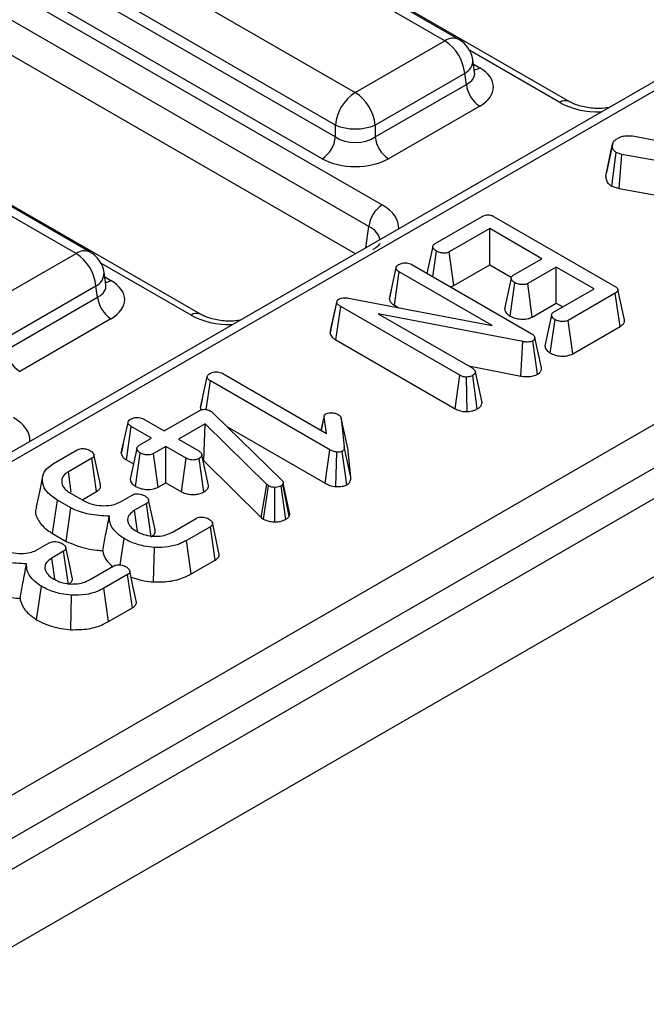
# Model space of a CAD drawing. Units: millimetres. Extents: x 3 to 419, y -29 to 291.
# Drawn here: x 354 to 361, y 134 to 144 of the extents above; entities that cross this region are included whole.
import ezdxf

# ---------------------------------------------------------------- set-up
doc = ezdxf.new("R2010")
doc.units = ezdxf.units.MM

msp = doc.modelspace()

# ---------------------------------------------------------------- linework, layer by layer
at = {"color": 7, "linetype": 'Continuous', "lineweight": 25}
for p, q in [((404.799876, 164.208038), (263.519941, 82.648867)), ((264.026909, 82.113681), (405.306844, 163.672852)), ((386.647148, 158.164168), (344.749747, 133.977313)), ((386.882776, 158.198755), (344.814094, 133.913022)), ((347.880926, 132.140068), (389.953954, 156.42831)), ((390.165279, 156.082703), (348.092251, 131.794461)), ((360.337464, 143.283247), (340.343252, 154.82566)), ((338.356359, 153.726473), (358.350571, 142.184061)), ((358.209687, 141.953656), (338.215476, 153.496068)), ((358.06714, 141.665281), (338.215476, 153.125403)), ((356.420092, 141.021797), (336.42588, 152.564209)), ((359.166238, 143.942956), (351.143959, 148.574119)), ((359.01625, 143.928104), (350.993972, 148.559266)), ((350.042761, 148.010144), (358.065039, 143.378982)), ((357.853715, 143.033374), (349.831436, 147.664537)), ((349.813672, 147.547299), (357.853715, 142.905881)), ((357.712831, 142.675476), (349.672789, 147.316894)), ((355.098878, 141.666653), (347.0766, 146.297816)), ((355.248866, 141.681506), (347.226588, 146.312668)), ((358.065039, 143.378982), (359.01625, 143.928104)), ((359.332805, 143.596488), (359.312864, 143.728086)), ((359.227575, 143.582496), (358.276364, 143.033374)), ((359.245339, 143.465259), (359.227575, 143.582496)), ((359.333261, 143.594016), (359.332707, 143.597403)), ((358.276364, 142.905881), (359.245339, 143.465259)), ((359.386223, 143.234854), (358.417247, 142.675476)), ((357.853715, 142.905881), (357.853715, 143.033374)), ((358.276364, 143.033374), (358.276364, 142.905881)), ((361.029818, 142.915111), (362.511816, 142.623818)), ((360.724733, 142.489481), (360.795291, 142.816405)), ((360.800253, 142.84301), (360.732192, 142.527075)), ((360.788907, 142.384004), (360.835424, 142.742073)), ((360.898132, 142.720835), (360.835424, 142.742073)), ((360.869274, 142.356786), (360.898132, 142.720835)), ((362.50889, 142.426163), (360.898132, 142.720835)), ((360.788907, 142.384004), (360.869274, 142.356786)), ((360.869274, 142.356786), (362.440418, 142.069361)), ((358.911974, 141.772147), (359.411846, 142.060717)), ((359.540845, 142.058304), (360.817698, 141.321192)), ((359.493366, 141.931257), (359.063667, 141.683197)), ((360.047585, 141.611313), (359.493366, 141.931257)), ((359.493366, 141.547059), (359.493366, 141.931257)), ((354.147668, 141.117531), (355.098878, 141.666653)), ((358.887463, 141.740722), (358.826057, 141.455948)), ((358.887166, 141.42067), (358.926008, 141.691989)), ((359.111871, 141.326826), (359.063667, 141.683197)), ((359.743601, 141.435827), (360.047585, 141.611313)), ((355.415433, 141.335038), (355.395493, 141.466636)), ((358.426648, 141.186683), (358.497504, 141.513227)), ((358.481033, 141.116472), (358.531844, 141.471338)), ((359.52054, 140.900576), (358.531844, 141.471338)), ((358.66592, 141.548393), (359.931725, 140.81766)), ((359.111871, 141.326826), (359.493366, 141.547059)), ((359.493366, 141.547059), (359.722391, 141.414845)), ((360.200473, 141.523053), (359.896489, 141.347566)), ((360.601804, 141.291369), (360.200473, 141.523053)), ((360.200473, 141.138855), (360.200473, 141.523053)), ((359.708507, 141.001763), (359.759427, 141.356703)), ((359.94459, 140.991136), (359.896489, 141.347566)), ((355.310203, 141.321046), (354.358993, 140.771923)), ((355.327968, 141.203808), (355.310203, 141.321046)), ((355.415889, 141.332566), (355.415335, 141.335953)), ((358.445879, 141.276103), (358.428003, 141.194491)), ((360.172105, 141.04331), (360.601804, 141.291369)), ((360.826059, 141.244309), (360.326187, 140.955739)), ((360.877033, 140.889537), (360.826059, 141.244309)), ((360.924955, 140.962176), (360.854962, 141.283772)), ((354.358993, 140.644431), (355.327968, 141.203808)), ((357.79869, 140.815992), (357.869827, 141.145016)), ((357.803221, 140.846854), (357.872814, 141.165357)), ((357.869827, 141.145016), (357.872814, 141.165357)), ((357.993153, 141.191732), (359.52054, 140.900576)), ((359.94459, 140.991136), (360.200473, 141.138855)), ((360.200473, 141.138855), (360.269042, 141.09927)), ((357.85847, 140.747723), (357.909542, 141.102437)), ((359.174153, 140.372393), (357.909542, 141.102437)), ((358.481033, 141.116472), (358.526917, 141.089984)), ((355.468851, 140.973403), (354.499876, 140.414026)), ((359.845426, 140.729916), (358.308484, 141.026588)), ((358.308484, 141.026588), (359.307333, 140.449966)), ((360.1365, 140.608858), (360.187334, 140.963841)), ((360.374439, 140.599395), (360.326187, 140.955739)), ((357.803221, 140.846854), (357.79869, 140.815992)), ((360.374439, 140.599395), (360.877033, 140.889537)), ((357.85847, 140.747723), (359.125049, 140.016542)), ((359.825025, 140.364306), (359.845426, 140.729916)), ((359.999024, 140.382558), (359.94994, 140.738536)), ((360.041354, 140.451661), (359.971141, 140.774219)), ((359.270199, 140.471402), (359.825025, 140.364306)), ((359.41147, 140.082399), (359.340478, 140.407732)), ((356.419994, 140.028266), (356.49085, 140.35481)), ((356.481595, 140.008449), (356.52519, 140.312921)), ((357.793085, 139.580981), (356.52519, 140.312921)), ((356.658967, 140.390149), (357.759641, 139.754743)), ((359.125049, 140.016542), (359.174153, 140.372393)), ((359.253423, 139.985469), (359.247909, 140.352914)), ((359.36085, 140.014126), (359.311812, 140.370152)), ((356.439191, 140.117531), (356.421349, 140.036074)), ((356.034276, 139.779911), (356.399177, 139.990564)), ((356.526982, 139.992632), (356.542211, 139.981772)), ((356.542211, 139.981772), (356.554752, 139.970395)), ((355.819278, 139.904027), (356.034276, 139.779911)), ((356.554752, 139.970395), (357.283359, 139.258106)), ((357.73441, 139.941902), (357.701116, 139.788529)), ((357.703455, 139.787178), (357.733363, 139.927127)), ((357.759641, 139.754743), (357.733363, 139.927127)), ((357.914022, 139.917646), (357.947764, 139.613044)), ((357.984132, 139.596122), (357.914022, 139.917646)), ((355.579422, 139.542671), (355.650265, 139.869206)), ((355.634711, 139.471922), (355.685501, 139.826799)), ((355.900499, 139.702683), (355.685501, 139.826799)), ((356.469051, 139.854381), (356.187164, 139.691651)), ((356.45444, 139.461748), (356.469051, 139.854381)), ((357.1242, 139.210701), (356.469051, 139.854381)), ((356.701482, 139.826951), (357.743882, 139.225187)), ((355.770007, 139.627352), (355.900499, 139.702683)), ((356.187164, 139.691651), (356.402163, 139.567535)), ((354.85895, 139.432386), (355.111275, 139.57805)), ((355.600225, 139.639391), (355.580869, 139.551056)), ((356.053387, 139.614423), (355.922895, 139.539091)), ((356.268386, 139.490307), (356.053387, 139.614423)), ((356.053387, 139.230225), (356.053387, 139.614423)), ((357.743882, 139.225187), (357.793085, 139.580981)), ((357.973378, 139.207592), (357.923876, 139.563398)), ((358.018271, 139.287943), (357.947764, 139.613044)), ((358.018271, 139.287943), (357.984132, 139.596122)), ((355.265059, 139.490307), (355.016616, 139.346884)), ((355.316025, 139.135531), (355.265059, 139.490307)), ((355.634711, 139.471922), (355.708241, 139.429474)), ((355.72977, 139.190744), (355.781056, 139.54547)), ((355.971301, 139.182837), (355.922895, 139.539091)), ((356.219331, 139.134428), (356.268386, 139.490307)), ((356.456731, 139.131999), (356.406941, 139.487549)), ((356.506338, 139.19982), (356.435308, 139.525301)), ((356.449766, 139.45905), (356.45444, 139.461748)), ((356.45444, 139.461748), (357.065649, 138.861238)), ((357.858862, 139.187939), (357.867439, 139.555296)), ((355.971301, 139.182837), (356.053387, 139.230225)), ((356.053387, 139.230225), (356.219331, 139.134428)), ((357.065649, 138.861238), (357.1242, 139.210701)), ((357.090313, 138.842798), (357.142415, 139.197083)), ((357.142415, 139.197083), (357.1242, 139.210701)), ((357.209625, 138.813025), (357.210797, 139.180361)), ((357.327001, 138.840084), (357.276789, 139.195359)), ((357.299782, 139.223802), (357.295303, 139.212942)), ((357.362903, 138.874438), (357.295303, 139.212942)), ((357.370954, 138.893958), (357.299782, 139.223802)), ((354.84904, 138.689835), (354.899561, 139.044868)), ((355.041998, 138.962641), (354.899561, 139.044868)), ((355.038116, 139.119338), (355.17667, 139.039352)), ((355.170604, 139.051581), (355.316025, 139.135531)), ((355.56964, 139.026251), (355.693264, 139.097617)), ((354.99424, 138.606013), (355.041998, 138.962641)), ((355.845257, 139.00884), (355.720139, 138.936611)), ((355.89631, 138.654114), (355.845257, 139.00884)), ((356.121769, 138.7051), (356.372899, 138.850075)), ((357.065649, 138.861238), (357.090313, 138.842798)), ((357.362903, 138.874438), (357.370954, 138.893958)), ((356.525488, 138.761642), (356.273164, 138.615978)), ((356.57655, 138.406921), (356.525488, 138.761642)), ((354.84904, 138.689835), (354.99424, 138.606013)), ((355.568118, 138.35589), (355.608758, 138.635457)), ((354.690534, 138.518754), (354.814159, 138.59012)), ((355.922741, 138.174539), (355.930062, 138.541681)), ((356.322253, 138.260119), (356.273164, 138.615978)), ((354.966151, 138.501343), (354.841034, 138.429114)), ((355.017204, 138.146617), (354.966151, 138.501343)), ((355.242663, 138.197603), (355.493793, 138.342578)), ((356.322253, 138.260119), (356.57655, 138.406921)), ((355.646383, 138.254145), (355.394058, 138.108481)), ((355.697444, 137.899424), (355.646383, 138.254145)), ((354.678121, 137.773473), (354.729652, 138.12796)), ((355.443148, 137.752622), (355.394058, 138.108481)), ((355.043635, 137.667042), (355.050956, 138.034184)), ((355.443148, 137.752622), (355.697444, 137.899424))]:
    msp.add_line(p, q, dxfattribs=at)
at = {"color": 1, "linetype": 'Continuous', "lineweight": 25}
for p, q in [((360.237472, 143.273346), (359.280011, 143.826076)), ((359.320209, 143.679613), (359.386223, 143.641505)), ((358.175467, 141.727817), (358.209687, 141.953656)), ((356.3201, 141.011895), (355.362639, 141.564626)), ((355.402838, 141.418163), (355.468851, 141.380054))]:
    msp.add_line(p, q, dxfattribs=at)
at = {"color": 7, "linetype": 'Continuous', "lineweight": 25, "flags": 128}
for points in [[(359.720626, 141.40486), (359.685375, 141.240964), (359.650124, 141.077066)], [(360.148819, 141.012068), (360.113567, 140.848182), (360.078315, 140.684296)], [(355.743995, 139.595033), (355.708729, 139.431736), (355.673464, 139.268438)], [(355.356819, 139.20991), (355.322146, 139.369497), (355.287474, 139.529086)], [(354.743527, 139.294265), (354.708472, 139.133174), (354.673417, 138.972078)], [(355.04792, 139.130656), (355.044202, 139.156338), (355.016616, 139.346884)], [(355.937676, 138.728355), (355.902912, 138.888241), (355.868147, 139.048129)], [(355.751633, 138.71472), (355.744573, 138.764458), (355.720139, 138.936611)], [(356.61696, 138.481311), (356.582108, 138.641508), (356.547256, 138.801707)], [(355.058571, 138.220858), (355.023806, 138.380745), (354.989041, 138.540632)], [(354.872527, 138.207223), (354.865467, 138.256961), (354.841034, 138.429114)], [(355.737854, 137.973814), (355.703003, 138.134011), (355.66815, 138.29421)]]:
    msp.add_lwpolyline(points, dxfattribs=at)
at = {"color": 1, "linetype": 'Continuous', "lineweight": 25}
for centre, radius, start, end in [((359.103939, 143.80733), 0.14925, 65.328643, 125.9818154), ((359.158189, 143.720921), 0.154841, 296.6225197, 2.6524405), ((359.317945, 143.751024), 0.12906, 274.8579533, 301.9406704), ((360.296136, 143.192242), 0.100097, 66.4754306, 125.8791093), ((355.186567, 141.545879), 0.14925, 65.328643, 125.9818154), ((355.240817, 141.45947), 0.154841, 296.6225197, 2.6524405), ((355.400573, 141.489574), 0.12906, 274.8579533, 301.9406704), ((356.378765, 140.930791), 0.100097, 66.4754306, 125.8791093)]:
    msp.add_arc(centre, radius, start, end, dxfattribs=at)
at = {"color": 7, "linetype": 'Continuous', "lineweight": 25}
for centre, radius, start, end in [((358.763734, 143.536289), 0.466137, 5.6889994, 57.1991371), ((359.01625, 143.683141), 0.3, 8.6162895, 60.0026883), ((359.554567, 143.496064), 0.310758, 185.6889994, 237.1991371), ((358.317555, 142.987166), 0.466137, 122.8008629, 174.3110006), ((357.812524, 142.987166), 0.466137, 5.6889994, 57.1991371), ((358.065039, 143.543022), 0.551724, 247.4787401, 292.5212599), ((357.544487, 142.936686), 0.310758, 302.8008629, 354.3110006), ((358.585591, 142.936686), 0.310758, 185.6889994, 237.1991371), ((358.518915, 141.922851), 0.310758, 122.8008629, 174.3110006), ((354.846363, 141.274838), 0.466137, 5.6889994, 57.1991371), ((355.098878, 141.421691), 0.3, 8.6162895, 60.0026883), ((355.637195, 141.234613), 0.310758, 185.6889994, 237.1991371), ((354.66822, 140.675236), 0.310758, 185.6889994, 237.1991371)]:
    msp.add_arc(centre, radius, start, end, dxfattribs=at)
at = {"color": 1, "linetype": 'Continuous', "lineweight": 25}
for centre, major_axis, ratio, start_param, end_param in [((359.028623, 143.601487), (0.304875, -0.029433), 0.563643706, 5.555946976, 6.426869764), ((360.660121, 143.521071), (0.6, 0), 0.581689643, 3.930788915, 4.741339913), ((357.921451, 141.94007), (0.604575, 0), 0.572919093, 6.254234375, 7.064785372), ((357.921451, 141.776762), (0.405743, 0.029559), 0.566593948, 0.03733871, 0.74034586), ((355.111251, 141.340037), (0.304875, -0.029433), 0.563643706, 5.555946976, 6.426869764), ((356.74275, 141.259621), (0.6, 0), 0.581689643, 3.930788915, 4.741339913), ((354.004079, 139.67862), (0.604575, 0), 0.572919093, 6.254234375, 7.064785372)]:
    msp.add_ellipse(centre, major_axis=major_axis, ratio=ratio, start_param=start_param, end_param=end_param, dxfattribs=at)
at = {"color": 7, "linetype": 'Continuous', "lineweight": 25}
for centre, major_axis, ratio, start_param, end_param in [((359.028623, 143.438179), (0.503813, 0), 0.572919093, 5.501585242, 7.064785372), ((358.065039, 143.045223), (0.3, 0), 0.654379441, 3.930788915, 5.493989046), ((358.065039, 142.881914), (0.5, 0), 0.581689643, 3.930788915, 5.493989046), ((355.111251, 141.176729), (0.503813, 0), 0.572919093, 5.501585242, 7.064785372)]:
    msp.add_ellipse(centre, major_axis=major_axis, ratio=ratio, start_param=start_param, end_param=end_param, dxfattribs=at)
for points, knots in [([(360.75604, 143.21755), (360.725719, 143.213701), (360.645351, 143.203501), (360.510289, 143.218335), (360.399477, 143.250419), (360.352385, 143.275348), (360.337464, 143.283247)], [0, 0, 0, 0, 0.198085135, 0.525041029, 0.849503004, 1, 1, 1, 1]), ([(360.860089, 142.89677), (360.873584, 142.903098), (360.900722, 142.915822), (360.962112, 142.922024), (361.004521, 142.917694), (361.029818, 142.915111)], [0, 0, 0, 0, 0.2852815534, 0.5736736704, 1, 1, 1, 1]), ([(360.795291, 142.816405), (360.796435, 142.827362), (360.798731, 142.849355), (360.827427, 142.875936), (360.850072, 142.89038), (360.860089, 142.89677)], [0, 0, 0, 0, 0.356372175, 0.715276248, 1, 1, 1, 1]), ([(360.835424, 142.742073), (360.826115, 142.749002), (360.807432, 142.762907), (360.797056, 142.78944), (360.795888, 142.807276), (360.795291, 142.816405)], [0, 0, 0, 0, 0.326511016, 0.655293835, 1, 1, 1, 1]), ([(360.724733, 142.489481), (360.725785, 142.474806), (360.727819, 142.446416), (360.751596, 142.409663), (360.777902, 142.391572), (360.788907, 142.384004)], [0, 0, 0, 0, 0.383580416, 0.742132473, 1, 1, 1, 1]), ([(359.411846, 142.060717), (359.420257, 142.065059), (359.434988, 142.072664), (359.461902, 142.078575), (359.487059, 142.078233), (359.514985, 142.071775), (359.53077, 142.063552), (359.540845, 142.058304)], [0, 0, 0, 0, 0.2277389897, 0.3988555248, 0.5715266411, 0.7264969266, 1, 1, 1, 1]), ([(358.324053, 141.772616), (358.324584, 141.772107), (358.325684, 141.771054), (358.297963, 141.735568), (358.26223, 141.713256), (358.250579, 141.705982)], [0, 0, 0, 0, 0.386146062, 0.799850801, 1, 1, 1, 1]), ([(358.926008, 141.691989), (358.914028, 141.700967), (358.89593, 141.714529), (358.88665, 141.735635), (358.888317, 141.750332), (358.89709, 141.762639), (358.907099, 141.769033), (358.911974, 141.772147)], [0, 0, 0, 0, 0.374271143, 0.565338282, 0.713284729, 0.860347772, 1, 1, 1, 1]), ([(359.063667, 141.683197), (359.056649, 141.679921), (359.042547, 141.673338), (359.011586, 141.670183), (358.976981, 141.673116), (358.946508, 141.681318), (358.931377, 141.689194), (358.926008, 141.691989)], [0, 0, 0, 0, 0.1753498019, 0.3523040197, 0.5992574905, 0.8578034099, 1, 1, 1, 1]), ([(358.528261, 141.550634), (358.539605, 141.555786), (358.558883, 141.564541), (358.593313, 141.568554), (358.624761, 141.565886), (358.648911, 141.557697), (358.661491, 141.550816), (358.66592, 141.548393)], [0, 0, 0, 0, 0.276168515, 0.469322923, 0.663413728, 0.881485595, 1, 1, 1, 1]), ([(358.497504, 141.513227), (358.499113, 141.519836), (358.502341, 141.533096), (358.518527, 141.544313), (358.527182, 141.549933), (358.528261, 141.550634)], [0, 0, 0, 0, 0.4651704, 0.933319792, 1, 1, 1, 1]), ([(358.531844, 141.471338), (358.523355, 141.476963), (358.51018, 141.485694), (358.499754, 141.500564), (358.498266, 141.508936), (358.497504, 141.513227)], [0, 0, 0, 0, 0.468925433, 0.72781728, 1, 1, 1, 1]), ([(359.759427, 141.356703), (359.747342, 141.365647), (359.72917, 141.379096), (359.719967, 141.400165), (359.720974, 141.415031), (359.729829, 141.427026), (359.739349, 141.433109), (359.743601, 141.435827)], [0, 0, 0, 0, 0.3791495816, 0.5700859376, 0.7230940799, 0.8763092778, 1, 1, 1, 1]), ([(359.896489, 141.347566), (359.889396, 141.344306), (359.87515, 141.337755), (359.843261, 141.334646), (359.807092, 141.338259), (359.777608, 141.347161), (359.763385, 141.354626), (359.759427, 141.356703)], [0, 0, 0, 0, 0.177014201, 0.355572554, 0.619465572, 0.89411992, 1, 1, 1, 1]), ([(359.073859, 141.312895), (359.080306, 141.314357), (359.094505, 141.317575), (359.105739, 141.32356), (359.111871, 141.326826)], [0, 0, 0, 0, 0.454109793, 1, 1, 1, 1]), ([(360.817698, 141.321192), (360.827081, 141.315263), (360.842675, 141.305408), (360.854643, 141.289015), (360.856357, 141.275125), (360.84911, 141.261037), (360.837016, 141.251177), (360.827994, 141.245522), (360.826059, 141.244309)], [0, 0, 0, 0, 0.271854061, 0.451823824, 0.59482915, 0.737756325, 0.943760366, 1, 1, 1, 1]), ([(357.909542, 141.102437), (357.900526, 141.108363), (357.8867, 141.117448), (357.874395, 141.132395), (357.871368, 141.140758), (357.869827, 141.145016)], [0, 0, 0, 0, 0.479330868, 0.734945237, 1, 1, 1, 1]), ([(357.872814, 141.165357), (357.873926, 141.167397), (357.876621, 141.172342), (357.882921, 141.177705), (357.887841, 141.180843), (357.889237, 141.181734)], [0, 0, 0, 0, 0.3348097, 0.811315896, 1, 1, 1, 1]), ([(357.889237, 141.181734), (357.8976, 141.185669), (357.914451, 141.193598), (357.950288, 141.197222), (357.976313, 141.194285), (357.99128, 141.192016), (357.993153, 141.191732)], [0, 0, 0, 0, 0.288186737, 0.580704559, 0.94752177, 1, 1, 1, 1]), ([(358.426648, 141.186683), (358.427524, 141.181016), (358.430062, 141.164597), (358.446516, 141.139357), (358.46994, 141.123827), (358.481033, 141.116472)], [0, 0, 0, 0, 0.217203959, 0.62925884, 1, 1, 1, 1]), ([(359.65202, 141.077094), (359.651941, 141.072581), (359.65164, 141.055443), (359.671031, 141.028437), (359.696626, 141.01022), (359.708507, 141.001763)], [0, 0, 0, 0, 0.160762998, 0.610419346, 1, 1, 1, 1]), ([(360.187334, 140.963841), (360.175347, 140.972804), (360.157134, 140.986422), (360.147918, 141.007763), (360.14969, 141.022822), (360.158461, 141.034744), (360.167954, 141.040704), (360.172105, 141.04331)], [0, 0, 0, 0, 0.3776346603, 0.5737690504, 0.7275948401, 0.8808833808, 1, 1, 1, 1]), ([(356.838668, 140.956099), (356.808347, 140.952251), (356.72798, 140.94205), (356.592918, 140.956885), (356.482105, 140.988968), (356.435014, 141.013898), (356.420092, 141.021797)], [0, 0, 0, 0, 0.198085135, 0.525041029, 0.849503004, 1, 1, 1, 1]), ([(359.708507, 141.001763), (359.725515, 140.993558), (359.75869, 140.977553), (359.818439, 140.968253), (359.87497, 140.968169), (359.917471, 140.977789), (359.937737, 140.987764), (359.94459, 140.991136)], [0, 0, 0, 0, 0.252448768, 0.492436243, 0.69396913, 0.896528606, 1, 1, 1, 1]), ([(360.326187, 140.955739), (360.318797, 140.952296), (360.303949, 140.945379), (360.270234, 140.942014), (360.232564, 140.945561), (360.203915, 140.955142), (360.19057, 140.962143), (360.187334, 140.963841)], [0, 0, 0, 0, 0.182837277, 0.36730414, 0.647507109, 0.914526355, 1, 1, 1, 1]), ([(360.877033, 140.889537), (360.888043, 140.897028), (360.909584, 140.911684), (360.926929, 140.937575), (360.924568, 140.954583), (360.923516, 140.962162)], [0, 0, 0, 0, 0.366942659, 0.717904745, 1, 1, 1, 1]), ([(357.79869, 140.815992), (357.799628, 140.813211), (357.80532, 140.796324), (357.821896, 140.771408), (357.848504, 140.754177), (357.85847, 140.747723)], [0, 0, 0, 0, 0.109776584, 0.666571732, 1, 1, 1, 1]), ([(359.94994, 140.738536), (359.941964, 140.734795), (359.925896, 140.727259), (359.890936, 140.724042), (359.864311, 140.726954), (359.848271, 140.72947), (359.845426, 140.729916)], [0, 0, 0, 0, 0.273401175, 0.550819454, 0.92032497, 1, 1, 1, 1]), ([(359.931725, 140.81766), (359.940948, 140.811756), (359.95514, 140.802673), (359.967898, 140.787426), (359.97004, 140.778702), (359.971141, 140.774219)], [0, 0, 0, 0, 0.474398459, 0.729966791, 1, 1, 1, 1]), ([(359.971141, 140.774219), (359.971458, 140.769364), (359.972096, 140.759605), (359.963256, 140.747094), (359.953773, 140.741), (359.94994, 140.738536)], [0, 0, 0, 0, 0.371025855, 0.745718017, 1, 1, 1, 1]), ([(360.080019, 140.684379), (360.080495, 140.677936), (360.081914, 140.658752), (360.102705, 140.632258), (360.126644, 140.615682), (360.1365, 140.608858)], [0, 0, 0, 0, 0.22925437, 0.68269576, 1, 1, 1, 1]), ([(360.1365, 140.608858), (360.152898, 140.600889), (360.185483, 140.585054), (360.247884, 140.575154), (360.309329, 140.575936), (360.351559, 140.587768), (360.369892, 140.597085), (360.374439, 140.599395)], [0, 0, 0, 0, 0.24232636, 0.481515055, 0.720922623, 0.930788571, 1, 1, 1, 1]), ([(356.521607, 140.392217), (356.531761, 140.396925), (356.550113, 140.405435), (356.583825, 140.410122), (356.616314, 140.407905), (356.641395, 140.399701), (356.654249, 140.392713), (356.658967, 140.390149)], [0, 0, 0, 0, 0.250587061, 0.452912943, 0.656301182, 0.873858, 1, 1, 1, 1]), ([(359.307333, 140.449966), (359.315584, 140.444186), (359.328404, 140.435204), (359.337169, 140.420111), (359.339365, 140.411894), (359.340478, 140.407732)], [0, 0, 0, 0, 0.471171214, 0.732099097, 1, 1, 1, 1]), ([(359.340478, 140.407732), (359.339034, 140.401164), (359.336132, 140.387967), (359.321399, 140.376276), (359.312784, 140.370773), (359.311812, 140.370152)], [0, 0, 0, 0, 0.467793796, 0.939964306, 1, 1, 1, 1]), ([(359.999024, 140.382558), (360.006967, 140.387743), (360.025219, 140.399658), (360.041603, 140.423332), (360.042549, 140.44189), (360.041406, 140.451237), (360.041354, 140.451661)], [0, 0, 0, 0, 0.273450283, 0.628344859, 0.983123154, 1, 1, 1, 1]), ([(356.49085, 140.35481), (356.492459, 140.361419), (356.495687, 140.374679), (356.511872, 140.385896), (356.520527, 140.391517), (356.521607, 140.392217)], [0, 0, 0, 0, 0.4651704, 0.933319792, 1, 1, 1, 1]), ([(356.52519, 140.312921), (356.516701, 140.318546), (356.503525, 140.327277), (356.493099, 140.342148), (356.491612, 140.350519), (356.49085, 140.35481)], [0, 0, 0, 0, 0.468925433, 0.72781728, 1, 1, 1, 1]), ([(359.247909, 140.352914), (359.23999, 140.353136), (359.221679, 140.353648), (359.195867, 140.360879), (359.1812, 140.368656), (359.174153, 140.372393)], [0, 0, 0, 0, 0.283579537, 0.655752937, 1, 1, 1, 1]), ([(359.311812, 140.370152), (359.302965, 140.365871), (359.289333, 140.359275), (359.266386, 140.354897), (359.254118, 140.35358), (359.247909, 140.352914)], [0, 0, 0, 0, 0.477298745, 0.735438808, 1, 1, 1, 1]), ([(359.825025, 140.364306), (359.842126, 140.361783), (359.88023, 140.356162), (359.939957, 140.359148), (359.978863, 140.372553), (359.995973, 140.381044), (359.999024, 140.382558)], [0, 0, 0, 0, 0.284892992, 0.634799778, 0.934877513, 1, 1, 1, 1]), ([(356.399177, 139.990564), (356.408351, 139.995348), (356.424047, 140.003532), (356.450801, 140.009949), (356.474732, 140.010503), (356.498896, 140.005816), (356.515802, 139.998933), (356.525107, 139.993689), (356.526982, 139.992632)], [0, 0, 0, 0, 0.252094123, 0.431297931, 0.582102667, 0.733072893, 0.946230515, 1, 1, 1, 1]), ([(356.419994, 140.028266), (356.420395, 140.02254), (356.420987, 140.014077), (356.426663, 140.006335), (356.428498, 140.003832)], [0, 0, 0, 0, 0.676643513, 1, 1, 1, 1]), ([(359.125049, 140.016542), (359.139965, 140.009091), (359.168278, 139.994948), (359.214893, 139.985998), (359.242962, 139.985613), (359.253423, 139.985469)], [0, 0, 0, 0, 0.4111977373, 0.7805594419, 1, 1, 1, 1]), ([(359.253423, 139.985469), (359.260562, 139.986201), (359.286222, 139.988832), (359.324937, 139.996693), (359.350139, 140.008926), (359.36085, 140.014126)], [0, 0, 0, 0, 0.1814279, 0.652101988, 1, 1, 1, 1]), ([(359.36085, 140.014126), (359.369245, 140.01961), (359.389429, 140.032797), (359.407536, 140.056675), (359.410286, 140.074659), (359.41147, 140.082399)], [0, 0, 0, 0, 0.288592267, 0.693860166, 1, 1, 1, 1]), ([(355.650265, 139.869206), (355.651946, 139.875815), (355.65532, 139.889072), (355.670938, 139.900542), (355.679668, 139.906112), (355.680723, 139.906785)], [0, 0, 0, 0, 0.466431851, 0.935512906, 1, 1, 1, 1]), ([(355.680723, 139.906785), (355.690292, 139.911281), (355.709522, 139.920314), (355.74554, 139.924902), (355.778083, 139.921398), (355.802059, 139.913374), (355.814017, 139.906883), (355.819278, 139.904027)], [0, 0, 0, 0, 0.235622707, 0.473465214, 0.683678478, 0.860854939, 1, 1, 1, 1]), ([(357.733363, 139.927127), (357.733303, 139.933034), (357.733198, 139.943343), (357.741966, 139.955572), (357.750068, 139.960727), (357.753071, 139.962638)], [0, 0, 0, 0, 0.457936505, 0.79905587, 1, 1, 1, 1]), ([(357.753071, 139.962638), (357.759014, 139.96536), (357.773646, 139.972063), (357.796834, 139.974293), (357.811776, 139.974346), (357.815779, 139.97436)], [0, 0, 0, 0, 0.333670112, 0.821484848, 1, 1, 1, 1]), ([(357.815779, 139.97436), (357.827743, 139.973149), (357.846275, 139.971273), (357.86902, 139.964149), (357.879052, 139.958922), (357.884161, 139.956259)], [0, 0, 0, 0, 0.471955746, 0.731078843, 1, 1, 1, 1]), ([(357.884161, 139.956259), (357.891568, 139.950797), (357.902949, 139.942404), (357.910443, 139.92863), (357.912821, 139.921331), (357.914022, 139.917646)], [0, 0, 0, 0, 0.479942181, 0.737393956, 1, 1, 1, 1]), ([(355.685501, 139.826799), (355.676887, 139.832509), (355.663533, 139.84136), (355.65254, 139.856354), (355.651036, 139.864848), (355.650265, 139.869206)], [0, 0, 0, 0, 0.469497239, 0.727812963, 1, 1, 1, 1]), ([(355.111275, 139.57805), (355.117654, 139.581343), (355.13048, 139.587964), (355.154575, 139.592989), (355.170977, 139.593146), (355.178761, 139.59322)], [0, 0, 0, 0, 0.342112021, 0.687786836, 1, 1, 1, 1]), ([(355.178761, 139.59322), (355.19006, 139.591276), (355.208957, 139.588024), (355.232568, 139.579402), (355.244624, 139.573354), (355.250725, 139.570293)], [0, 0, 0, 0, 0.423422227, 0.708170363, 1, 1, 1, 1]), ([(355.250725, 139.570293), (355.262645, 139.561162), (355.280756, 139.547289), (355.289879, 139.525872), (355.287982, 139.510978), (355.279063, 139.499123), (355.269461, 139.493078), (355.265059, 139.490307)], [0, 0, 0, 0, 0.3793912235, 0.5764379564, 0.725612214, 0.8742159785, 1, 1, 1, 1]), ([(355.781056, 139.54547), (355.769312, 139.554739), (355.751421, 139.568862), (355.742812, 139.59063), (355.745535, 139.605776), (355.755086, 139.618021), (355.765214, 139.624355), (355.770007, 139.627352)], [0, 0, 0, 0, 0.3729237971, 0.5681651904, 0.7178652848, 0.866503184, 1, 1, 1, 1]), ([(356.402163, 139.567535), (356.410414, 139.561755), (356.423235, 139.552773), (356.431999, 139.53768), (356.434196, 139.529463), (356.435308, 139.525301)], [0, 0, 0, 0, 0.471171214, 0.732099097, 1, 1, 1, 1]), ([(357.867439, 139.555296), (357.854003, 139.55776), (357.83326, 139.561564), (357.809796, 139.571891), (357.798681, 139.577937), (357.793085, 139.580981)], [0, 0, 0, 0, 0.477216374, 0.736775101, 1, 1, 1, 1]), ([(357.923876, 139.563398), (357.919479, 139.561523), (357.907866, 139.556572), (357.887298, 139.555459), (357.872966, 139.555341), (357.867439, 139.555296)], [0, 0, 0, 0, 0.272358132, 0.7193498, 1, 1, 1, 1]), ([(357.947764, 139.613044), (357.947807, 139.604772), (357.947873, 139.592022), (357.940102, 139.574503), (357.929457, 139.567218), (357.923876, 139.563398)], [0, 0, 0, 0, 0.467674166, 0.720888016, 1, 1, 1, 1]), ([(355.579422, 139.542671), (355.58029, 139.536943), (355.582807, 139.520349), (355.599892, 139.494973), (355.62353, 139.479324), (355.634711, 139.471922)], [0, 0, 0, 0, 0.217426815, 0.629839049, 1, 1, 1, 1]), ([(355.922895, 139.539091), (355.914971, 139.535412), (355.899073, 139.528029), (355.864302, 139.524387), (355.826304, 139.527655), (355.797471, 139.536756), (355.78426, 139.543769), (355.781056, 139.54547)], [0, 0, 0, 0, 0.192184171, 0.385609153, 0.65600214, 0.916568765, 1, 1, 1, 1]), ([(356.406941, 139.487549), (356.397652, 139.483213), (356.379007, 139.474509), (356.345618, 139.470261), (356.314913, 139.47207), (356.289076, 139.4792), (356.275322, 139.486584), (356.268386, 139.490307)], [0, 0, 0, 0, 0.228381725, 0.458396286, 0.63817401, 0.81754111, 1, 1, 1, 1]), ([(356.435308, 139.525301), (356.433993, 139.518687), (356.431343, 139.505362), (356.416459, 139.493651), (356.407847, 139.48813), (356.406941, 139.487549)], [0, 0, 0, 0, 0.46852044, 0.944034438, 1, 1, 1, 1]), ([(354.899561, 139.044868), (354.859675, 139.072268), (354.782926, 139.12499), (354.735666, 139.224874), (354.740968, 139.316402), (354.790206, 139.387752), (354.838915, 139.419378), (354.85895, 139.432386)], [0, 0, 0, 0, 0.247647397, 0.476529229, 0.705270558, 0.878769431, 1, 1, 1, 1]), ([(355.016616, 139.346884), (354.997189, 139.33328), (354.958114, 139.305915), (354.940513, 139.250231), (354.952733, 139.193325), (354.99166, 139.148212), (355.02634, 139.126657), (355.038116, 139.119338)], [0, 0, 0, 0, 0.206713925, 0.415799177, 0.650433384, 0.881311051, 1, 1, 1, 1]), ([(355.675001, 139.26851), (355.675482, 139.261248), (355.676825, 139.240968), (355.697191, 139.213754), (355.720595, 139.197224), (355.72977, 139.190744)], [0, 0, 0, 0, 0.253254502, 0.707246334, 1, 1, 1, 1]), ([(357.283359, 139.258106), (357.287931, 139.25286), (357.294896, 139.244868), (357.298562, 139.233005), (357.299374, 139.226883), (357.299782, 139.223802)], [0, 0, 0, 0, 0.4869682369, 0.7417577263, 1, 1, 1, 1]), ([(357.973378, 139.207592), (357.979911, 139.211887), (357.997243, 139.223282), (358.017823, 139.250584), (358.018104, 139.274022), (358.018271, 139.287943)], [0, 0, 0, 0, 0.1971877954, 0.5231621726, 1, 1, 1, 1]), ([(355.316025, 139.135531), (355.328463, 139.14452), (355.350731, 139.160613), (355.361992, 139.187926), (355.357434, 139.203338), (355.355516, 139.209824)], [0, 0, 0, 0, 0.4229127143, 0.7571432314, 1, 1, 1, 1]), ([(355.72977, 139.190744), (355.745251, 139.183174), (355.777122, 139.167591), (355.839052, 139.157423), (355.901828, 139.158313), (355.946456, 139.170119), (355.966049, 139.180148), (355.971301, 139.182837)], [0, 0, 0, 0, 0.226241218, 0.465769843, 0.7053701, 0.921018551, 1, 1, 1, 1]), ([(356.456731, 139.131999), (356.46962, 139.140842), (356.498099, 139.160384), (356.503424, 139.185868), (356.506338, 139.19982)], [0, 0, 0, 0, 0.4525560099, 1, 1, 1, 1]), ([(357.210797, 139.180361), (357.198943, 139.180864), (357.175078, 139.181876), (357.153862, 139.191014), (357.143792, 139.196353), (357.142415, 139.197083)], [0, 0, 0, 0, 0.4600087852, 0.9261533446, 1, 1, 1, 1]), ([(357.276789, 139.195359), (357.268167, 139.19114), (357.250807, 139.182647), (357.225755, 139.180372), (357.21265, 139.180363), (357.210797, 139.180361)], [0, 0, 0, 0, 0.45864483, 0.923428785, 1, 1, 1, 1]), ([(357.295303, 139.212942), (357.293249, 139.209758), (357.290123, 139.204913), (357.282958, 139.199315), (357.278854, 139.196683), (357.276789, 139.195359)], [0, 0, 0, 0, 0.487853899, 0.742327479, 1, 1, 1, 1]), ([(357.743882, 139.225187), (357.760088, 139.21658), (357.793296, 139.198944), (357.83666, 139.191666), (357.858862, 139.187939)], [0, 0, 0, 0, 0.488022681, 1, 1, 1, 1]), ([(357.858862, 139.187939), (357.860711, 139.187943), (357.882581, 139.187989), (357.917921, 139.188767), (357.954316, 139.198257), (357.968773, 139.205337), (357.973378, 139.207592)], [0, 0, 0, 0, 0.045331225, 0.536091655, 0.852209346, 1, 1, 1, 1]), ([(355.17667, 139.039352), (355.20611, 139.025153), (355.262087, 138.998154), (355.367982, 138.983071), (355.463519, 138.986387), (355.530469, 139.005904), (355.55946, 139.020963), (355.56964, 139.026251)], [0, 0, 0, 0, 0.260901042, 0.496089484, 0.731638347, 0.905768789, 1, 1, 1, 1]), ([(355.693264, 139.097617), (355.699723, 139.100933), (355.712718, 139.107606), (355.73667, 139.112314), (355.752618, 139.112284), (355.759854, 139.11227)], [0, 0, 0, 0, 0.350501728, 0.705297126, 1, 1, 1, 1]), ([(355.759854, 139.11227), (355.770849, 139.110399), (355.78958, 139.10721), (355.813209, 139.0986), (355.82536, 139.092343), (355.83152, 139.089171)], [0, 0, 0, 0, 0.4120027095, 0.7018642463, 1, 1, 1, 1]), ([(355.83152, 139.089171), (355.841946, 139.081609), (355.859189, 139.069103), (355.869194, 139.048926), (355.869981, 139.032866), (355.86132, 139.019176), (355.850485, 139.012204), (355.845257, 139.00884)], [0, 0, 0, 0, 0.319386538, 0.528246634, 0.688770746, 0.849822268, 1, 1, 1, 1]), ([(356.219331, 139.134428), (356.23354, 139.127237), (356.261029, 139.113327), (356.313509, 139.103112), (356.366388, 139.103893), (356.417072, 139.112847), (356.44356, 139.125638), (356.456731, 139.131999)], [0, 0, 0, 0, 0.212966213, 0.411988747, 0.611208422, 0.806667962, 1, 1, 1, 1]), ([(354.679821, 138.971321), (354.67628, 138.962695), (354.656914, 138.915535), (354.691308, 138.825749), (354.765915, 138.740926), (354.830918, 138.700973), (354.84904, 138.689835)], [0, 0, 0, 0, 0.085806312, 0.469141609, 0.852008616, 1, 1, 1, 1]), ([(355.451988, 138.873864), (355.378289, 138.877656), (355.238651, 138.884843), (355.107316, 138.930722), (355.049707, 138.958874), (355.041998, 138.962641)], [0, 0, 0, 0, 0.491898033, 0.932002421, 1, 1, 1, 1]), ([(355.720139, 138.936611), (355.699048, 138.921823), (355.658743, 138.893562), (355.644816, 138.850159), (355.646758, 138.826711), (355.647279, 138.820425)], [0, 0, 0, 0, 0.44548299, 0.851327594, 1, 1, 1, 1]), ([(355.381964, 138.507187), (355.392112, 138.562065), (355.414658, 138.683985), (355.438744, 138.806497), (355.451988, 138.873864)], [0, 0, 0, 0, 0.450117549, 1, 1, 1, 1]), ([(355.608758, 138.635457), (355.583897, 138.653343), (355.515532, 138.702526), (355.454079, 138.785635), (355.452556, 138.849909), (355.451988, 138.873864)], [0, 0, 0, 0, 0.26389292, 0.725659129, 1, 1, 1, 1]), ([(356.372899, 138.850075), (356.379312, 138.853249), (356.392218, 138.859637), (356.416413, 138.864898), (356.433133, 138.864551), (356.441281, 138.864383)], [0, 0, 0, 0, 0.3361391486, 0.6764890558, 1, 1, 1, 1]), ([(356.441281, 138.864383), (356.450089, 138.863161), (356.467635, 138.860728), (356.491702, 138.852867), (356.505188, 138.845761), (356.512051, 138.842145)], [0, 0, 0, 0, 0.331115034, 0.659578127, 1, 1, 1, 1]), ([(356.512051, 138.842145), (356.52379, 138.833242), (356.542555, 138.819012), (356.549831, 138.79633), (356.546881, 138.779702), (356.536673, 138.768648), (356.528171, 138.763322), (356.525488, 138.761642)], [0, 0, 0, 0, 0.369724337, 0.590976875, 0.756687913, 0.923245465, 1, 1, 1, 1]), ([(357.090313, 138.842798), (357.098164, 138.838634), (357.118507, 138.827844), (357.158823, 138.815325), (357.192756, 138.813789), (357.209625, 138.813025)], [0, 0, 0, 0, 0.240128017, 0.622241068, 1, 1, 1, 1]), ([(357.209625, 138.813025), (357.230851, 138.813816), (357.274959, 138.815461), (357.309225, 138.831673), (357.327001, 138.840084)], [0, 0, 0, 0, 0.481216891, 1, 1, 1, 1]), ([(357.327001, 138.840084), (357.335032, 138.845372), (357.349563, 138.854942), (357.358472, 138.867566), (357.362394, 138.873648), (357.362903, 138.874438)], [0, 0, 0, 0, 0.5180496234, 0.937451474, 1, 1, 1, 1]), ([(355.647279, 138.820425), (355.650472, 138.809534), (355.658839, 138.780994), (355.693313, 138.743958), (355.728166, 138.721802), (355.742236, 138.712858)], [0, 0, 0, 0, 0.26899544, 0.70487925, 1, 1, 1, 1]), ([(355.89631, 138.654114), (355.908988, 138.663293), (355.931602, 138.679666), (355.942431, 138.707002), (355.938031, 138.722143), (355.936253, 138.728261)], [0, 0, 0, 0, 0.431973676, 0.770483207, 1, 1, 1, 1]), ([(355.930062, 138.541681), (355.892512, 138.545693), (355.801231, 138.555446), (355.692167, 138.591059), (355.630453, 138.623909), (355.608758, 138.635457)], [0, 0, 0, 0, 0.311853796, 0.75809544, 1, 1, 1, 1]), ([(355.742236, 138.712858), (355.758467, 138.704241), (355.798896, 138.682778), (355.862591, 138.665482), (355.908217, 138.661313), (355.921402, 138.660108)], [0, 0, 0, 0, 0.322931871, 0.804348883, 1, 1, 1, 1]), ([(355.921402, 138.660108), (355.952754, 138.660291), (356.013149, 138.660643), (356.079869, 138.682575), (356.111275, 138.699459), (356.121769, 138.7051)], [0, 0, 0, 0, 0.418192397, 0.805595399, 1, 1, 1, 1]), ([(354.297565, 138.531855), (354.327004, 138.517656), (354.382982, 138.490657), (354.488876, 138.475574), (354.584413, 138.47889), (354.651363, 138.498407), (354.680355, 138.513466), (354.690534, 138.518754)], [0, 0, 0, 0, 0.260901042, 0.496089485, 0.731638347, 0.905768789, 1, 1, 1, 1]), ([(354.814159, 138.59012), (354.820617, 138.593436), (354.833613, 138.600109), (354.857564, 138.604817), (354.873512, 138.604787), (354.880749, 138.604773)], [0, 0, 0, 0, 0.3505017277, 0.705297126, 1, 1, 1, 1]), ([(354.880749, 138.604773), (354.891744, 138.602902), (354.910475, 138.599713), (354.934104, 138.591103), (354.946254, 138.584846), (354.952415, 138.581674)], [0, 0, 0, 0, 0.412002709, 0.701864246, 1, 1, 1, 1]), ([(354.952415, 138.581674), (354.96284, 138.574112), (354.980083, 138.561606), (354.990089, 138.541429), (354.990875, 138.525369), (354.982214, 138.51168), (354.971379, 138.504707), (354.966151, 138.501343)], [0, 0, 0, 0, 0.319386538, 0.528246634, 0.688770746, 0.849822268, 1, 1, 1, 1]), ([(354.99424, 138.606013), (355.059836, 138.578535), (355.16009, 138.536541), (355.299339, 138.513175), (355.361692, 138.508656), (355.381964, 138.507187)], [0, 0, 0, 0, 0.560889892, 0.857237541, 1, 1, 1, 1]), ([(356.273164, 138.615978), (356.249874, 138.603756), (356.193203, 138.574016), (356.075697, 138.541335), (355.980085, 138.541562), (355.930062, 138.541681)], [0, 0, 0, 0, 0.249629284, 0.607412062, 1, 1, 1, 1]), ([(354.572882, 138.366367), (354.499183, 138.37016), (354.359545, 138.377346), (354.228211, 138.423225), (354.170601, 138.451377), (354.162892, 138.455144)], [0, 0, 0, 0, 0.491898033, 0.93200242, 1, 1, 1, 1]), ([(354.841034, 138.429114), (354.819942, 138.414326), (354.779637, 138.386065), (354.76571, 138.342662), (354.767652, 138.319215), (354.768173, 138.312928)], [0, 0, 0, 0, 0.44548299, 0.851327594, 1, 1, 1, 1]), ([(355.381964, 138.507187), (355.389665, 138.473899), (355.403945, 138.412173), (355.463654, 138.360509), (355.491162, 138.336706)], [0, 0, 0, 0, 0.539289024, 1, 1, 1, 1]), ([(356.57655, 138.406921), (356.588656, 138.415832), (356.612374, 138.433291), (356.622558, 138.461136), (356.616438, 138.476373), (356.614556, 138.481057)], [0, 0, 0, 0, 0.419260821, 0.821457677, 1, 1, 1, 1]), ([(354.502859, 137.99969), (354.513007, 138.054568), (354.535552, 138.176489), (354.559638, 138.299), (354.572882, 138.366367)], [0, 0, 0, 0, 0.450117549, 1, 1, 1, 1]), ([(354.729652, 138.12796), (354.704791, 138.145846), (354.636426, 138.195029), (354.574973, 138.278138), (354.57345, 138.342412), (354.572882, 138.366367)], [0, 0, 0, 0, 0.26389292, 0.725659129, 1, 1, 1, 1]), ([(354.768173, 138.312928), (354.771366, 138.302037), (354.779733, 138.273497), (354.814208, 138.236461), (354.84906, 138.214305), (354.863131, 138.205361)], [0, 0, 0, 0, 0.26899544, 0.70487925, 1, 1, 1, 1]), ([(355.493793, 138.342578), (355.500206, 138.345752), (355.513112, 138.35214), (355.537307, 138.357401), (355.554027, 138.357054), (355.562175, 138.356886)], [0, 0, 0, 0, 0.336139149, 0.676489056, 1, 1, 1, 1]), ([(355.562175, 138.356886), (355.570983, 138.355664), (355.588529, 138.353231), (355.612597, 138.34537), (355.626082, 138.338264), (355.632945, 138.334648)], [0, 0, 0, 0, 0.331115034, 0.659578127, 1, 1, 1, 1]), ([(355.632945, 138.334648), (355.644685, 138.325745), (355.663449, 138.311515), (355.670725, 138.288833), (355.667775, 138.272205), (355.657567, 138.261151), (355.649065, 138.255825), (355.646383, 138.254145)], [0, 0, 0, 0, 0.369724337, 0.590976875, 0.756687913, 0.923245465, 1, 1, 1, 1]), ([(354.863131, 138.205361), (354.879362, 138.196744), (354.91979, 138.175281), (354.983485, 138.157985), (355.029112, 138.153816), (355.042296, 138.152611)], [0, 0, 0, 0, 0.322931871, 0.804348883, 1, 1, 1, 1]), ([(355.017204, 138.146617), (355.029882, 138.155796), (355.052496, 138.172169), (355.063326, 138.199505), (355.058925, 138.214646), (355.057147, 138.220764)], [0, 0, 0, 0, 0.431973676, 0.770483207, 1, 1, 1, 1]), ([(355.682829, 138.226738), (355.727466, 138.211297), (355.802311, 138.185408), (355.888112, 138.177664), (355.922741, 138.174539)], [0, 0, 0, 0, 0.596398975, 1, 1, 1, 1]), ([(355.922741, 138.174539), (355.986335, 138.174757), (356.109665, 138.175179), (356.243, 138.217717), (356.304212, 138.250466), (356.322253, 138.260119)], [0, 0, 0, 0, 0.42883917, 0.83166092, 1, 1, 1, 1]), ([(354.115134, 138.098516), (354.18073, 138.071039), (354.280985, 138.029044), (354.420233, 138.005678), (354.482586, 138.001159), (354.502859, 137.99969)], [0, 0, 0, 0, 0.560889893, 0.857237541, 1, 1, 1, 1]), ([(355.050956, 138.034184), (355.013406, 138.038196), (354.922125, 138.047949), (354.813062, 138.083562), (354.751347, 138.116413), (354.729652, 138.12796)], [0, 0, 0, 0, 0.311853796, 0.75809544, 1, 1, 1, 1]), ([(355.042296, 138.152611), (355.073648, 138.152794), (355.134044, 138.153146), (355.200763, 138.175078), (355.232169, 138.191962), (355.242663, 138.197603)], [0, 0, 0, 0, 0.418192397, 0.805595399, 1, 1, 1, 1]), ([(355.394058, 138.108481), (355.370768, 138.096259), (355.314097, 138.066519), (355.196591, 138.033838), (355.100979, 138.034065), (355.050956, 138.034184)], [0, 0, 0, 0, 0.2496292838, 0.6074120624, 1, 1, 1, 1]), ([(354.502859, 137.99969), (354.511648, 137.966788), (354.531154, 137.893769), (354.609483, 137.820224), (354.666346, 137.781493), (354.678121, 137.773473)], [0, 0, 0, 0, 0.394045631, 0.874519759, 1, 1, 1, 1]), ([(355.697444, 137.899424), (355.70955, 137.908335), (355.733269, 137.925794), (355.743452, 137.953639), (355.737332, 137.968876), (355.735451, 137.97356)], [0, 0, 0, 0, 0.419260821, 0.821457677, 1, 1, 1, 1]), ([(354.678121, 137.773473), (354.70635, 137.75854), (354.783033, 137.717977), (354.910158, 137.680329), (355.009317, 137.670458), (355.043635, 137.667042)], [0, 0, 0, 0, 0.275867929, 0.749385003, 1, 1, 1, 1]), ([(355.043635, 137.667042), (355.107229, 137.66726), (355.230559, 137.667683), (355.363894, 137.71022), (355.425106, 137.742969), (355.443148, 137.752622)], [0, 0, 0, 0, 0.42883917, 0.83166092, 1, 1, 1, 1])]:
    msp.add_open_spline(points, degree=3, knots=knots, dxfattribs=at)

doc.saveas('drawing.dxf')
